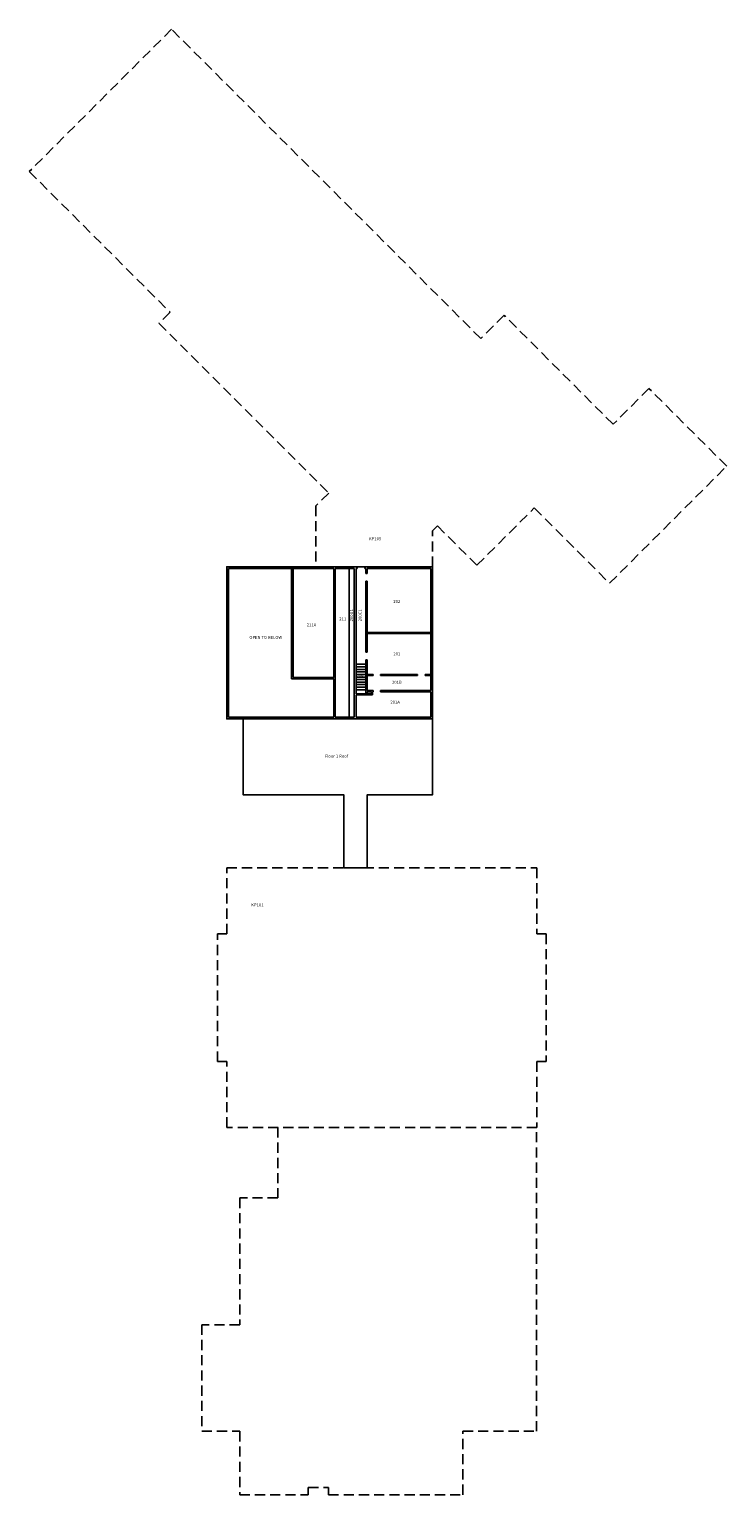
# Model space of a CAD drawing. Units: inches. Extents: x -948 to 2353, y -1752 to 5184.
import ezdxf
from ezdxf.enums import TextEntityAlignment as Align

# ---------------------------------------------------------------- set-up
doc = ezdxf.new("R2010")
doc.units = ezdxf.units.IN
doc.header["$LTSCALE"] = 96
doc.header["$MEASUREMENT"] = 0
doc.linetypes.add('DASHED', pattern=[0.75, 0.5, -0.25])
doc.layers.get('0').update_dxf_attribs({"linetype": 'CONTINUOUS'})
for name, color, linetype in [('MICS.', 7, 'CONTINUOUS'), ('ROOM_NO', 7, 'CONTINUOUS'), ('Stairs', 1, 'CONTINUOUS'), ('WALLS', 5, 'CONTINUOUS')]:
    doc.layers.add(name, color=color, linetype=linetype)
doc.styles.add('romans', font='romans.shx', dxfattribs={"height": 24})

msp = doc.modelspace()

# ---------------------------------------------------------------- linework, layer by layer
msp.add_line((565.5, 2632), (565.5, 1928))
msp.add_lwpolyline([(408, 2640), (-14, 2640), (-14, 1920), (64, 1920), (64, 1560), (540.5, 1560), (540.5, 1214), (650.5, 1214), (650.5, 1560), (960, 1560), (960, 2640)], close=True)
at = {"layer": 'MICS.', "linetype": 'DASHED'}
for points in [[(960, 2640), (960, 2809.7), (983.6, 2833.2), (1170.3, 2646.6), (1441.8, 2918.1), (1798.2, 2561.7), (2352.5, 3116.1), (1984.8, 3483.8), (1815.1, 3314.1), (1299, 3830.3), (1188.6, 3720), (-275.1, 5183.7), (-948.2, 4510.5), (-282.1, 3844.4), (-334.5, 3792.1), (468.8, 2988.8), (408, 2928), (408, 2640)], [(227.8, -14), (227.8, -347.8), (47.8, -347.8), (47.8, -947.8), (-132.2, -947.8), (-132.2, -1452.2), (47.8, -1452.2), (47.8, -1752.2), (372.3, -1752.2), (372.3, -1718), (467.8, -1718), (467.8, -1752.2), (1104.2, -1752.2), (1104.2, -1452.2), (1452.2, -1452.2), (1452.2, -14)]]:
    msp.add_lwpolyline(points, dxfattribs=at)
msp.add_lwpolyline([(-14, 1214), (1454, 1214), (1454, 902), (1498, 902), (1498, 298), (1454, 298), (1454, -14), (-14, -14), (-14, 298.2), (-58, 298.2), (-58, 901.8), (-14, 901.8)], close=True, dxfattribs=at)
at = {"layer": 'Stairs'}
for p, q in [((644.5, 2178), (598.5, 2178)), ((644.5, 2166), (598.5, 2166)), ((644.5, 2154), (598.5, 2154)), ((644.5, 2142), (598.5, 2142)), ((644.5, 2130), (598.5, 2130)), ((644.5, 2118), (598.5, 2118)), ((644.5, 2106), (598.5, 2106)), ((644.5, 2094), (598.5, 2094)), ((644.5, 2082), (598.5, 2082)), ((644.5, 2070), (598.5, 2070)), ((644.5, 2058), (598.5, 2058))]:
    msp.add_line(p, q, dxfattribs=at)
at = {"layer": 'WALLS'}
for p, q in [((-14, 2640), (603.5, 2640)), ((-14, 1920), (-14, 2640)), ((603.5, 2640), (603.5, 2632)), ((639.5, 2640), (639.5, 2632)), ((639.5, 2640), (960, 2640)), ((960, 2640), (960, 1920)), ((-6, 2632), (492.5, 2632)), ((-6, 1928), (-6, 2632)), ((293.5, 2632), (293.5, 2109)), ((300.5, 2632), (300.5, 2116)), ((492.5, 2632), (492.5, 2116)), ((499.5, 2632), (499.5, 1928)), ((499.5, 2632), (589.5, 2632)), ((589.5, 2632), (589.5, 1928)), ((598.5, 2632), (598.5, 2038)), ((598.5, 2632), (603.5, 2632)), ((639.5, 2632), (644.5, 2632)), ((644.5, 2632), (644.5, 2608)), ((644.5, 2608), (651.5, 2608)), ((644.5, 2572), (651.5, 2572)), ((644.5, 2572), (644.5, 2235)), ((651.5, 2632), (651.5, 2608)), ((651.5, 2632), (952, 2632)), ((651.5, 2572), (651.5, 2235)), ((952, 2632), (952, 2053.5)), ((952, 2329), (651.5, 2329)), ((952, 2324), (651.5, 2324)), ((651.5, 2235), (644.5, 2235)), ((651.5, 2199), (644.5, 2199)), ((644.5, 2199), (644.5, 2038)), ((651.5, 2199), (651.5, 2053.5)), ((293.5, 2109), (492.5, 2109)), ((300.5, 2116), (492.5, 2116)), ((492.5, 2109), (492.5, 1928)), ((678.5, 2130.5), (651.5, 2130.5)), ((678.5, 2125.5), (651.5, 2125.5)), ((678.5, 2130.5), (678.5, 2125.5)), ((714.5, 2130.5), (714.5, 2125.5)), ((889, 2130.5), (714.5, 2130.5)), ((889, 2125.5), (714.5, 2125.5)), ((889, 2130.5), (889, 2125.5)), ((952, 2130.5), (925, 2130.5)), ((925, 2130.5), (925, 2125.5)), ((952, 2125.5), (925, 2125.5)), ((644.5, 2038), (598.5, 2038)), ((676.5, 2033), (598.5, 2033)), ((598.5, 2033), (598.5, 1928)), ((678.5, 2053.5), (651.5, 2053.5)), ((671.5, 2048.5), (651.5, 2048.5)), ((651.5, 2048.5), (651.5, 2038)), ((671.5, 2038), (651.5, 2038)), ((671.5, 2048.5), (671.5, 2038)), ((676.5, 2048.5), (676.5, 2033)), ((678.5, 2048.5), (676.5, 2048.5)), ((678.5, 2053.5), (678.5, 2048.5)), ((952, 2053.5), (714.5, 2053.5)), ((714.5, 2053.5), (714.5, 2048.5)), ((952, 2048.5), (714.5, 2048.5)), ((952, 2048.5), (952, 1928)), ((960, 1920), (-14, 1920)), ((492.5, 1928), (-6, 1928)), ((589.5, 1928), (499.5, 1928)), ((952, 1928), (598.5, 1928))]:
    msp.add_line(p, q, dxfattribs=at)

# ---------------------------------------------------------------- texts
at = {"linetype": 'Continuous', "style": 'romans'}
for s, p in [('KP105', (688.4, 2770.7)), ('KP101', (131.3, 1037.6))]:
    msp.add_text(s, height=14.4, dxfattribs=at).set_placement(p, align=Align.MIDDLE)
at = {"layer": 'ROOM_NO', "linetype": 'Continuous', "style": 'romans'}
for s, p in [('200U1', (578.6, 2410)), ('200C1', (619.2, 2410))]:
    msp.add_text(s, height=14.4, rotation=90, dxfattribs=at).set_placement(p, align=Align.MIDDLE)
for s, p in [('202', (791.2, 2473.5)), ('211A', (387.3, 2363.3)), ('211', (535.4, 2391.3)), ('OPEN TO BELOW', (170.8, 2303.4)), ('201', (791.2, 2225.4)), ('200S1', (621.5, 2118)), ('201B', (791.2, 2091.2)), ('201A', (783.1, 1997)), ('Floor 1 Roof', (505.9, 1741.8))]:
    msp.add_text(s, height=14.4, dxfattribs=at).set_placement(p, align=Align.MIDDLE)

doc.saveas('drawing.dxf')
